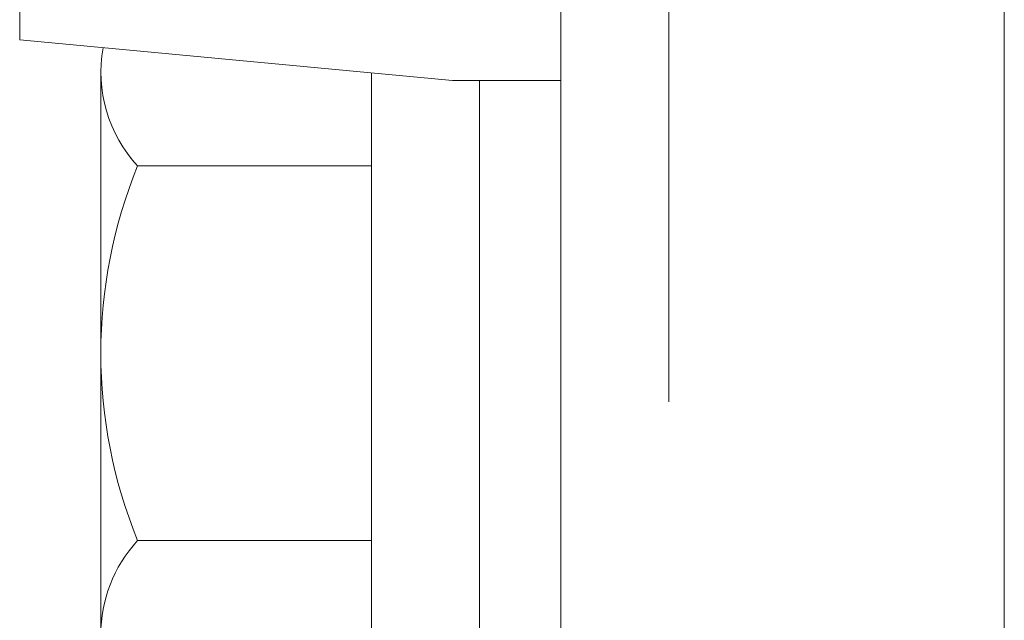
# Model space of a CAD drawing. Units: millimetres. Extents: x -1970 to 1970, y -1352 to 1351.
# Drawn here: x -1265 to -1229, y 228 to 250 of the extents above; entities that cross this region are included whole.
import ezdxf

# ---------------------------------------------------------------- set-up
doc = ezdxf.new("R2010")
doc.units = ezdxf.units.MM
doc.header["$LTSCALE"] = 2.5
for name, color, linetype in [('2', 7, 'Continuous'), ('L-6', 7, 'Continuous'), ('L-BOLT', 7, 'Continuous')]:
    doc.layers.add(name, color=color, linetype=linetype)

# ---------------------------------------------------------------- blocks, each defined once
blk = doc.blocks.new('DC_GROUP_W_MHC-H_LTR_040_300')
at = {"layer": 'L-BOLT', "color": 7, "linetype": 'Continuous', "lineweight": 13}
blk.add_line((-1228.552, 174.707), (-1228.552, 415.707), dxfattribs=at)
blk = doc.blocks.new('DC_GROUP_W_MHC-H_LTR_040_240')
at = {"layer": 'L-6', "color": 7, "linetype": 'Continuous', "lineweight": 13}
for p, q in [((-1261.952, 227.228), (-1261.952, 248.013)), ((-1251.952, 223.621), (-1251.952, 247.988)), ((-1247.952, 222.621), (-1247.952, 247.707)), ((-1251.952, 244.549), (-1260.592, 244.549)), ((-1244.952, 222.621), (-1244.952, 240.308)), ((-1251.952, 230.692), (-1260.592, 230.692)), ((-1251.952, 223.764), (-1260.592, 223.764)), ((-1247.952, 223.621), (-1251.952, 223.621)), ((-1244.952, 222.621), (-1247.952, 222.621))]:
    blk.add_line(p, q, dxfattribs=at)
for centre, radius, start, end in [((-1256.862, 248.013), 5.09, 169.7626, 222.8833), ((-1243.631, 237.621), 18.321, 157.7807, 202.2193), ((-1256.862, 227.228), 5.09, 137.1167, 222.8833)]:
    blk.add_arc(centre, radius, start, end, dxfattribs=at)
blk = doc.blocks.new('DC_GROUP_W_MHC-H_LTR_040_289')
at = {"color": 7, "linetype": 'Continuous', "lineweight": 18}
for p, q in [((-1264.952, 354.207), (-1264.952, 249.207)), ((-1240.952, 235.83), (-1240.952, 276.896)), ((-1244.952, 217.621), (-1244.952, 263.136)), ((-1264.952, 249.207), (-1248.952, 247.707)), ((-1248.952, 247.707), (-1244.952, 247.707))]:
    blk.add_line(p, q, dxfattribs=at)
blk = doc.blocks.new('DC_GROUP_W_MHC-H_LTR_040_229')
at = {"linetype": 'Continuous'}
blk.add_blockref('DC_GROUP_W_MHC-H_LTR_040_289', (0, 0), dxfattribs=at)
at = {"layer": 'L-6', "linetype": 'Continuous'}
blk.add_blockref('DC_GROUP_W_MHC-H_LTR_040_240', (0, 0), dxfattribs=at)
at = {"layer": 'L-BOLT', "linetype": 'Continuous'}
blk.add_blockref('DC_GROUP_W_MHC-H_LTR_040_300', (0, 0), dxfattribs=at)
blk = doc.blocks.new('DC_GROUP_W_MHC-H_LTR_040_228')
at = {"layer": '2', "linetype": 'Continuous'}
blk.add_blockref('DC_GROUP_W_MHC-H_LTR_040_229', (0, 0), dxfattribs=at)
blk = doc.blocks.new('DC_GROUP_W_MHC-H_LTR_040_227')
at = {"linetype": 'Continuous'}
blk.add_blockref('DC_GROUP_W_MHC-H_LTR_040_228', (0, 0), dxfattribs=at)

msp = doc.modelspace()

# ---------------------------------------------------------------- block references
at = {"linetype": 'Continuous'}
msp.add_blockref('DC_GROUP_W_MHC-H_LTR_040_227', (0, 0), dxfattribs=at)

doc.saveas('drawing.dxf')
